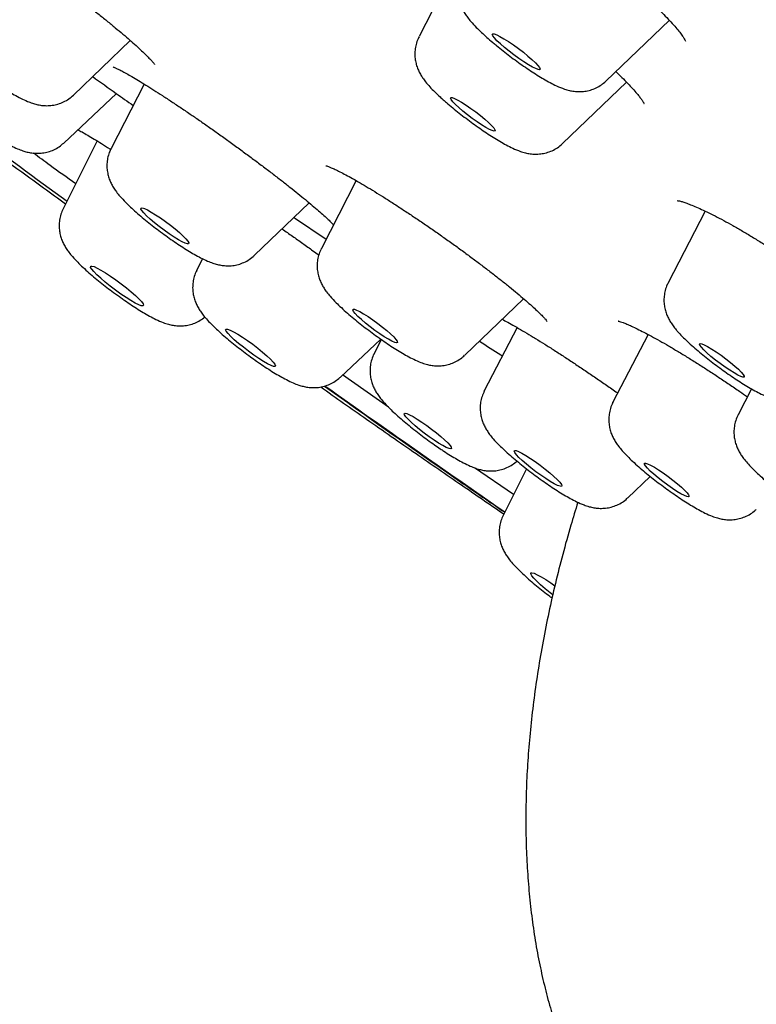
# Model space of a CAD drawing. Units: millimetres. Extents: x 8 to 1700, y 12 to 2507.
# Drawn here: x 1495 to 1505, y 876 to 890 of the extents above; entities that cross this region are included whole.
import ezdxf

# ---------------------------------------------------------------- set-up
doc = ezdxf.new("R2010")
doc.units = ezdxf.units.MM

msp = doc.modelspace()

# ---------------------------------------------------------------- linework, layer by layer
at = {"color": 7, "linetype": 'Continuous', "lineweight": 30}
for p, q in [((1500.684, 890.73), (1500.159, 889.712)), ((1502.715, 889.104), (1503.583, 889.937)), ((1495.432, 888.913), (1496.208, 889.659)), ((1496.399, 889.064), (1495.947, 888.184)), ((1502.121, 888.249), (1502.996, 889.091)), ((1495.3, 888.257), (1496.019, 888.933)), ((1495.756, 888.286), (1495.291, 887.357)), ((1499.3, 887.742), (1498.823, 886.816)), ((1497.908, 886.721), (1498.656, 887.439)), ((1498.456, 887.235), (1498.887, 886.941)), ((1504.072, 887.326), (1503.566, 886.345)), ((1497.198, 886.674), (1497.117, 886.512)), ((1500.784, 885.353), (1501.589, 886.127)), ((1501.499, 885.734), (1501.052, 884.866)), ((1503.291, 885.639), (1502.812, 884.71)), ((1499.078, 885.051), (1499.635, 885.575)), ((1499.642, 885.57), (1499.543, 885.372)), ((1499.542, 885.37), (1499.543, 885.372)), ((1499.742, 884.642), (1499.113, 885.085)), ((1504.706, 884.894), (1504.524, 884.54)), ((1504.525, 884.539), (1504.514, 884.52)), ((1501.452, 883.447), (1500.919, 883.814)), ((1501.629, 883.8), (1501.309, 883.162)), ((1503.014, 883.403), (1503.321, 883.697)), ((1501.309, 883.161), (1501.309, 883.162)), ((1501.961, 882.24), (1502.016, 882.201))]:
    msp.add_line(p, q, dxfattribs=at)
at = {"color": 7, "linetype": 'Continuous', "lineweight": 30, "flags": 128}
for points in [[(1501.328, 889.565), (1501.272, 889.613), (1501.225, 889.657), (1501.191, 889.694), (1501.169, 889.723), (1501.161, 889.742), (1501.167, 889.751), (1501.188, 889.75), (1501.221, 889.737), (1501.266, 889.715), (1501.321, 889.683), (1501.384, 889.644), (1501.45, 889.599), (1501.519, 889.549), (1501.586, 889.498), (1501.649, 889.447), (1501.704, 889.398), (1501.751, 889.354), (1501.786, 889.317), (1501.807, 889.288), (1501.815, 889.269), (1501.809, 889.26), (1501.788, 889.261), (1501.755, 889.274), (1501.71, 889.296), (1501.655, 889.328), (1501.593, 889.367), (1501.526, 889.413), (1501.457, 889.462), (1501.39, 889.514), (1501.328, 889.565)], [(1500.703, 888.741), (1500.656, 888.784), (1500.62, 888.821), (1500.597, 888.851), (1500.588, 888.871), (1500.593, 888.88), (1500.612, 888.879), (1500.644, 888.867), (1500.688, 888.845), (1500.742, 888.814), (1500.803, 888.775), (1500.868, 888.731), (1500.934, 888.682), (1500.998, 888.632), (1501.058, 888.583), (1501.109, 888.538), (1501.151, 888.497), (1501.181, 888.464), (1501.197, 888.439), (1501.199, 888.424), (1501.187, 888.42), (1501.161, 888.426), (1501.122, 888.443), (1501.073, 888.47), (1501.015, 888.505), (1500.952, 888.547), (1500.886, 888.594), (1500.821, 888.643), (1500.758, 888.693), (1500.703, 888.741)], [(1496.621, 887.232), (1496.69, 887.183), (1496.757, 887.132), (1496.822, 887.081), (1496.88, 887.031), (1496.93, 886.986), (1496.969, 886.946), (1496.995, 886.914), (1497.008, 886.892), (1497.006, 886.879), (1496.99, 886.877), (1496.961, 886.886), (1496.92, 886.905), (1496.868, 886.934), (1496.808, 886.971), (1496.742, 887.014), (1496.674, 887.063), (1496.606, 887.114), (1496.541, 887.165), (1496.483, 887.215), (1496.433, 887.26), (1496.394, 887.3), (1496.368, 887.332), (1496.355, 887.354), (1496.357, 887.367), (1496.373, 887.369), (1496.402, 887.36), (1496.444, 887.341), (1496.496, 887.312), (1496.556, 887.275), (1496.621, 887.232)], [(1496.013, 886.386), (1496.086, 886.332), (1496.157, 886.276), (1496.222, 886.222), (1496.28, 886.171), (1496.327, 886.125), (1496.362, 886.087), (1496.384, 886.057), (1496.391, 886.037), (1496.383, 886.029), (1496.36, 886.031), (1496.324, 886.044), (1496.276, 886.068), (1496.218, 886.101), (1496.152, 886.143), (1496.081, 886.191), (1496.007, 886.243), (1495.935, 886.298), (1495.866, 886.353), (1495.804, 886.406), (1495.752, 886.455), (1495.71, 886.497), (1495.682, 886.531), (1495.667, 886.556), (1495.668, 886.571), (1495.683, 886.574), (1495.713, 886.566), (1495.755, 886.547), (1495.808, 886.519), (1495.871, 886.481), (1495.94, 886.436), (1496.013, 886.386)], [(1499.401, 885.921), (1499.462, 885.882), (1499.526, 885.838), (1499.593, 885.79), (1499.657, 885.74), (1499.717, 885.691), (1499.769, 885.645), (1499.812, 885.604), (1499.843, 885.57), (1499.86, 885.544), (1499.863, 885.529), (1499.852, 885.524), (1499.827, 885.529), (1499.789, 885.546), (1499.741, 885.572), (1499.684, 885.606), (1499.621, 885.648), (1499.555, 885.694), (1499.489, 885.743), (1499.427, 885.793), (1499.37, 885.841), (1499.323, 885.885), (1499.286, 885.923), (1499.262, 885.953), (1499.252, 885.973), (1499.256, 885.984), (1499.274, 885.983), (1499.305, 885.972), (1499.348, 885.951), (1499.401, 885.921)], [(1497.812, 885.555), (1497.884, 885.504), (1497.954, 885.45), (1498.019, 885.397), (1498.078, 885.346), (1498.127, 885.3), (1498.164, 885.261), (1498.187, 885.231), (1498.196, 885.21), (1498.19, 885.2), (1498.169, 885.201), (1498.135, 885.214), (1498.088, 885.237), (1498.031, 885.269), (1497.967, 885.31), (1497.897, 885.357), (1497.826, 885.409), (1497.756, 885.462), (1497.69, 885.515), (1497.632, 885.566), (1497.583, 885.612), (1497.546, 885.651), (1497.522, 885.682), (1497.513, 885.703), (1497.52, 885.712), (1497.54, 885.711), (1497.575, 885.699), (1497.621, 885.676), (1497.678, 885.643), (1497.743, 885.602), (1497.812, 885.555)], [(1504.021, 885.462), (1504.001, 885.49), (1503.995, 885.507), (1504.003, 885.514), (1504.026, 885.511), (1504.061, 885.496), (1504.107, 885.472), (1504.163, 885.439), (1504.225, 885.399), (1504.29, 885.353), (1504.356, 885.304), (1504.42, 885.254), (1504.478, 885.206), (1504.527, 885.161), (1504.566, 885.122), (1504.593, 885.09), (1504.606, 885.068), (1504.605, 885.056), (1504.589, 885.054), (1504.56, 885.063), (1504.519, 885.082), (1504.468, 885.111), (1504.409, 885.148), (1504.345, 885.191), (1504.279, 885.239), (1504.213, 885.288), (1504.152, 885.338), (1504.098, 885.385), (1504.054, 885.427), (1504.021, 885.462)], [(1501.05, 884.862), (1501.052, 884.865), (1501.052, 884.866)], [(1502.81, 884.707), (1502.811, 884.709), (1502.812, 884.71)], [(1500.197, 884.44), (1500.264, 884.394), (1500.331, 884.344), (1500.397, 884.293), (1500.457, 884.243), (1500.509, 884.196), (1500.552, 884.155), (1500.583, 884.12), (1500.6, 884.094), (1500.604, 884.078), (1500.593, 884.072), (1500.569, 884.077), (1500.532, 884.093), (1500.484, 884.118), (1500.427, 884.151), (1500.364, 884.192), (1500.297, 884.239), (1500.23, 884.289), (1500.164, 884.34), (1500.104, 884.39), (1500.051, 884.436), (1500.009, 884.478), (1499.978, 884.512), (1499.961, 884.538), (1499.957, 884.554), (1499.968, 884.56), (1499.992, 884.555), (1500.029, 884.54), (1500.077, 884.515), (1500.134, 884.481), (1500.197, 884.44)], [(1504.522, 884.535), (1504.523, 884.539), (1504.524, 884.54)], [(1501.621, 883.983), (1501.683, 883.943), (1501.749, 883.898), (1501.818, 883.848), (1501.885, 883.797), (1501.948, 883.746), (1502.004, 883.697), (1502.05, 883.653), (1502.085, 883.616), (1502.107, 883.587), (1502.114, 883.568), (1502.108, 883.559), (1502.088, 883.561), (1502.054, 883.573), (1502.009, 883.595), (1501.954, 883.627), (1501.892, 883.666), (1501.825, 883.712), (1501.757, 883.761), (1501.69, 883.813), (1501.627, 883.864), (1501.571, 883.912), (1501.525, 883.956), (1501.49, 883.993), (1501.468, 884.022), (1501.46, 884.042), (1501.466, 884.051), (1501.487, 884.049), (1501.52, 884.037), (1501.566, 884.014), (1501.621, 883.983)], [(1503.286, 883.87), (1503.327, 883.851), (1503.378, 883.823), (1503.436, 883.786), (1503.5, 883.743), (1503.567, 883.696), (1503.632, 883.646), (1503.693, 883.596), (1503.747, 883.549), (1503.792, 883.507), (1503.826, 883.471), (1503.846, 883.444), (1503.853, 883.426), (1503.845, 883.418), (1503.823, 883.421), (1503.788, 883.435), (1503.742, 883.459), (1503.687, 883.492), (1503.625, 883.532), (1503.56, 883.577), (1503.494, 883.626), (1503.43, 883.676), (1503.372, 883.725), (1503.322, 883.77), (1503.282, 883.809), (1503.255, 883.841), (1503.242, 883.864), (1503.243, 883.876), (1503.258, 883.879), (1503.286, 883.87)], [(1501.989, 882.076), (1501.951, 882.105), (1501.883, 882.16), (1501.821, 882.213), (1501.769, 882.261), (1501.728, 882.303), (1501.7, 882.337), (1501.686, 882.362), (1501.687, 882.376), (1501.703, 882.379), (1501.732, 882.371), (1501.775, 882.352), (1501.829, 882.323), (1501.892, 882.285), (1501.961, 882.24)]]:
    msp.add_lwpolyline(points, dxfattribs=at)
at = {"color": 7, "linetype": 'Continuous', "lineweight": 30}
for centre, radius, start, end in [((1698.626, 1167.114), 345.728, 233.45211, 233.98606), ((1685.146, 1148.235), 322.53, 234.72263, 235.25605)]:
    msp.add_arc(centre, radius, start, end, dxfattribs=at)
for points, knots in [([(1500.913, 891.694), (1500.913, 891.694), (1500.911, 891.694), (1500.921, 891.694), (1500.944, 891.691), (1500.983, 891.683), (1501.036, 891.667), (1501.103, 891.644), (1501.184, 891.613), (1501.278, 891.572), (1501.384, 891.523), (1501.499, 891.465), (1501.623, 891.399), (1501.753, 891.326), (1501.888, 891.247), (1502.025, 891.162), (1502.164, 891.073), (1502.306, 890.979), (1502.448, 890.881), (1502.59, 890.78), (1502.73, 890.677), (1502.865, 890.573), (1502.996, 890.47), (1503.119, 890.368), (1503.235, 890.269), (1503.342, 890.173), (1503.44, 890.081), (1503.529, 889.993), (1503.607, 889.912), (1503.673, 889.837), (1503.726, 889.772), (1503.764, 889.721), (1503.789, 889.682), (1503.802, 889.659), (1503.806, 889.647), (1503.806, 889.648), (1503.806, 889.649)], [0, 0, 0, 0, 0.004631, 0.026247, 0.049631, 0.074854, 0.101381, 0.129691, 0.159724, 0.191098, 0.22346, 0.256487, 0.289903, 0.323481, 0.357007, 0.390271, 0.423415, 0.456961, 0.490795, 0.524826, 0.558944, 0.592993, 0.626865, 0.660467, 0.693621, 0.726659, 0.759829, 0.792963, 0.825855, 0.858258, 0.889867, 0.920317, 0.945747, 0.969424, 0.991584, 1, 1, 1, 1]), ([(1493.545, 891.535), (1493.545, 891.535), (1493.546, 891.535), (1493.561, 891.53), (1493.588, 891.519), (1493.63, 891.499), (1493.686, 891.471), (1493.756, 891.433), (1493.838, 891.387), (1493.931, 891.331), (1494.034, 891.268), (1494.146, 891.196), (1494.267, 891.118), (1494.395, 891.033), (1494.528, 890.942), (1494.666, 890.847), (1494.806, 890.749), (1494.947, 890.648), (1495.088, 890.546), (1495.228, 890.442), (1495.368, 890.337), (1495.505, 890.232), (1495.639, 890.128), (1495.768, 890.026), (1495.89, 889.928), (1496.004, 889.834), (1496.109, 889.746), (1496.204, 889.664), (1496.289, 889.588), (1496.364, 889.519), (1496.427, 889.458), (1496.475, 889.408), (1496.51, 889.371), (1496.53, 889.347), (1496.54, 889.333), (1496.54, 889.333), (1496.54, 889.333)], [0, 0, 0, 0, 0.012747, 0.032819, 0.056017, 0.082056, 0.110317, 0.140087, 0.170722, 0.201614, 0.233203, 0.265362, 0.297935, 0.330786, 0.363784, 0.396793, 0.429703, 0.46242, 0.494867, 0.527487, 0.560369, 0.593436, 0.626597, 0.65972, 0.692701, 0.725453, 0.75785, 0.789783, 0.82181, 0.853849, 0.885618, 0.916741, 0.943326, 0.967374, 0.98824, 1, 1, 1, 1]), ([(1500.754, 890.565), (1500.743, 890.544), (1500.721, 890.498), (1500.702, 890.424), (1500.694, 890.346), (1500.698, 890.271), (1500.71, 890.202), (1500.73, 890.138), (1500.756, 890.08), (1500.786, 890.027), (1500.823, 889.973), (1500.873, 889.911), (1500.935, 889.844), (1501.009, 889.772), (1501.084, 889.703), (1501.14, 889.655), (1501.171, 889.629), (1501.174, 889.626)], [0, 0, 0, 0, 0.053915, 0.116986, 0.177451, 0.235719, 0.292105, 0.347118, 0.401994, 0.459003, 0.522588, 0.601832, 0.717493, 0.812995, 0.902666, 0.989259, 1, 1, 1, 1]), ([(1493.471, 890.374), (1493.46, 890.352), (1493.438, 890.306), (1493.419, 890.231), (1493.411, 890.153), (1493.415, 890.078), (1493.427, 890.009), (1493.447, 889.945), (1493.473, 889.888), (1493.504, 889.834), (1493.541, 889.781), (1493.591, 889.718), (1493.653, 889.651), (1493.728, 889.578), (1493.805, 889.508), (1493.888, 889.437), (1493.977, 889.363), (1494.069, 889.291), (1494.163, 889.22), (1494.257, 889.152), (1494.352, 889.086), (1494.445, 889.024), (1494.535, 888.967), (1494.624, 888.915), (1494.713, 888.867), (1494.793, 888.83), (1494.866, 888.802), (1494.929, 888.784), (1494.995, 888.771), (1495.067, 888.766), (1495.143, 888.771), (1495.221, 888.788), (1495.298, 888.817), (1495.37, 888.858), (1495.411, 888.894), (1495.43, 888.912)], [0, 0, 0, 0, 0.022172, 0.04738, 0.071547, 0.094838, 0.117378, 0.139374, 0.161326, 0.184148, 0.209636, 0.241464, 0.288021, 0.326145, 0.361973, 0.399481, 0.43577, 0.471444, 0.506838, 0.542174, 0.577605, 0.613322, 0.649615, 0.686971, 0.726402, 0.770653, 0.800809, 0.825945, 0.850302, 0.87457, 0.89912, 0.924265, 0.949866, 0.975754, 1, 1, 1, 1]), ([(1500.16, 889.71), (1500.155, 889.701), (1500.136, 889.668), (1500.117, 889.606), (1500.102, 889.528), (1500.1, 889.451), (1500.109, 889.379), (1500.125, 889.313), (1500.149, 889.252), (1500.177, 889.197), (1500.21, 889.144), (1500.252, 889.088), (1500.306, 889.025), (1500.372, 888.958), (1500.435, 888.897), (1500.476, 888.861), (1500.491, 888.847)], [0, 0, 0, 0, 0.025607, 0.097079, 0.165395, 0.231076, 0.294502, 0.356088, 0.416703, 0.478374, 0.544478, 0.622206, 0.726903, 0.83978, 0.942444, 1, 1, 1, 1]), ([(1501.174, 889.626), (1501.189, 889.614), (1501.233, 889.578), (1501.308, 889.517), (1501.401, 889.445), (1501.496, 889.376), (1501.59, 889.308), (1501.684, 889.245), (1501.776, 889.186), (1501.865, 889.131), (1501.954, 889.081), (1502.046, 889.034), (1502.13, 889), (1502.211, 888.976), (1502.279, 888.963), (1502.351, 888.958), (1502.427, 888.963), (1502.505, 888.98), (1502.582, 889.01), (1502.653, 889.05), (1502.694, 889.086), (1502.714, 889.104)], [0, 0, 0, 0, 0.03111, 0.090823, 0.149974, 0.208867, 0.267813, 0.327062, 0.387016, 0.448297, 0.512065, 0.58106, 0.664444, 0.710083, 0.750543, 0.790989, 0.83191, 0.873821, 0.916492, 0.959638, 1, 1, 1, 1]), ([(1492.691, 889.357), (1493.005, 889.125), (1493.682, 888.624), (1494.56, 887.979), (1495.124, 887.569), (1495.324, 887.424)], [0, 0, 0, 0, 0.357905, 0.772123, 1, 1, 1, 1]), ([(1495.976, 889.297), (1495.976, 889.297), (1495.974, 889.297), (1495.984, 889.294), (1496.005, 889.285), (1496.041, 889.269), (1496.091, 889.243), (1496.155, 889.209), (1496.231, 889.165), (1496.32, 889.113), (1496.42, 889.051), (1496.53, 888.982), (1496.649, 888.906), (1496.775, 888.823), (1496.907, 888.735), (1497.016, 888.661), (1497.105, 888.6), (1497.194, 888.539), (1497.311, 888.457), (1497.453, 888.357), (1497.595, 888.254), (1497.738, 888.15), (1497.879, 888.046), (1498.017, 887.943), (1498.15, 887.842), (1498.276, 887.745), (1498.394, 887.652), (1498.505, 887.564), (1498.607, 887.481), (1498.701, 887.402), (1498.785, 887.33), (1498.858, 887.265), (1498.916, 887.211), (1498.959, 887.17), (1498.982, 887.146), (1498.988, 887.139), (1498.989, 887.138)], [0, 0, 0, 0, 0.005973, 0.025583, 0.048579, 0.074741, 0.10338, 0.13364, 0.164669, 0.197054, 0.230315, 0.264176, 0.298407, 0.332814, 0.367206, 0.401454, 0.415246, 0.43294, 0.466561, 0.50043, 0.534634, 0.569093, 0.603698, 0.638302, 0.672751, 0.706928, 0.740729, 0.774163, 0.807865, 0.841885, 0.876015, 0.909885, 0.943112, 0.971895, 0.998282, 1, 1, 1, 1]), ([(1495.695, 889.165), (1495.801, 889.089), (1495.986, 888.956), (1496.171, 888.826), (1496.248, 888.771)], [0, 0, 0, 0, 0.577223, 1, 1, 1, 1]), ([(1502.85, 889.234), (1502.863, 889.222), (1502.908, 889.18), (1502.975, 889.113), (1503.051, 889.035), (1503.114, 888.965), (1503.163, 888.906), (1503.198, 888.859), (1503.221, 888.825), (1503.233, 888.804), (1503.237, 888.795), (1503.236, 888.797), (1503.236, 888.797)], [0, 0, 0, 0, 0.054494, 0.188959, 0.323079, 0.455803, 0.585709, 0.698447, 0.803176, 0.898457, 0.983984, 1, 1, 1, 1]), ([(1500.491, 888.847), (1500.505, 888.835), (1500.545, 888.8), (1500.618, 888.739), (1500.708, 888.666), (1500.801, 888.595), (1500.895, 888.525), (1500.99, 888.457), (1501.084, 888.393), (1501.176, 888.334), (1501.265, 888.279), (1501.354, 888.229), (1501.446, 888.182), (1501.529, 888.147), (1501.609, 888.122), (1501.678, 888.109), (1501.749, 888.103), (1501.824, 888.107), (1501.902, 888.122), (1501.98, 888.15), (1502.052, 888.192), (1502.1, 888.226), (1502.119, 888.248), (1502.12, 888.249)], [0, 0, 0, 0, 0.029426, 0.086786, 0.142997, 0.198526, 0.25379, 0.309092, 0.364657, 0.420857, 0.478254, 0.53789, 0.602181, 0.67898, 0.723477, 0.761484, 0.799434, 0.837742, 0.876976, 0.91695, 0.957395, 0.998139, 1, 1, 1, 1]), ([(1494.072, 888.542), (1494.088, 888.53), (1494.136, 888.495), (1494.216, 888.439), (1494.309, 888.377), (1494.4, 888.32), (1494.489, 888.267), (1494.577, 888.219), (1494.658, 888.181), (1494.732, 888.152), (1494.796, 888.133), (1494.862, 888.12), (1494.933, 888.115), (1495.009, 888.119), (1495.087, 888.134), (1495.164, 888.163), (1495.237, 888.203), (1495.279, 888.239), (1495.299, 888.257)], [0, 0, 0, 0, 0.0388171, 0.1129132, 0.1875619, 0.263354, 0.3412602, 0.4232579, 0.514566, 0.5819859, 0.6345036, 0.6855592, 0.7363351, 0.7876057, 0.8401174, 0.8936119, 0.94773, 1, 1, 1, 1]), ([(1495.493, 888.438), (1495.511, 888.429), (1495.551, 888.407), (1495.626, 888.364), (1495.716, 888.311), (1495.817, 888.249), (1495.893, 888.201), (1495.937, 888.173), (1495.942, 888.17)], [0, 0, 0, 0, 0.162563, 0.3606253, 0.56078, 0.7649367, 0.9737393, 1, 1, 1, 1]), ([(1495.947, 888.182), (1495.938, 888.164), (1495.917, 888.122), (1495.898, 888.05), (1495.888, 887.972), (1495.89, 887.897), (1495.902, 887.827), (1495.921, 887.763), (1495.946, 887.704), (1495.976, 887.65), (1496.012, 887.597), (1496.06, 887.537), (1496.119, 887.471), (1496.191, 887.4), (1496.267, 887.33), (1496.35, 887.258), (1496.438, 887.185), (1496.53, 887.112), (1496.624, 887.041), (1496.718, 886.972), (1496.813, 886.906), (1496.906, 886.844), (1496.997, 886.786), (1497.086, 886.733), (1497.175, 886.684), (1497.257, 886.644), (1497.331, 886.615), (1497.398, 886.595), (1497.464, 886.582), (1497.535, 886.576), (1497.61, 886.579), (1497.688, 886.594), (1497.766, 886.622), (1497.838, 886.663), (1497.886, 886.698), (1497.907, 886.72), (1497.908, 886.722)], [0, 0, 0, 0, 0.01827, 0.043633, 0.06793, 0.091333, 0.113966, 0.136018, 0.157928, 0.180563, 0.20554, 0.236192, 0.280084, 0.318859, 0.35501, 0.392842, 0.429288, 0.465041, 0.500467, 0.535802, 0.57121, 0.606864, 0.643037, 0.680167, 0.719136, 0.762206, 0.79688, 0.822474, 0.846899, 0.871161, 0.895647, 0.920725, 0.94628, 0.972141, 0.998196, 1, 1, 1, 1]), ([(1495.462, 887.699), (1495.345, 887.782), (1495.152, 887.921), (1494.959, 888.063), (1494.883, 888.12)], [0, 0, 0, 0, 0.604378, 1, 1, 1, 1]), ([(1498.886, 887.946), (1498.887, 887.946), (1498.889, 887.946), (1498.907, 887.94), (1498.937, 887.929), (1498.982, 887.909), (1499.041, 887.881), (1499.115, 887.844), (1499.201, 887.798), (1499.298, 887.743), (1499.406, 887.681), (1499.522, 887.611), (1499.645, 887.535), (1499.774, 887.453), (1499.909, 887.366), (1500.049, 887.273), (1500.192, 887.177), (1500.337, 887.077), (1500.482, 886.976), (1500.626, 886.874), (1500.766, 886.772), (1500.902, 886.671), (1501.034, 886.572), (1501.162, 886.474), (1501.283, 886.379), (1501.398, 886.287), (1501.504, 886.2), (1501.6, 886.119), (1501.684, 886.045), (1501.755, 885.98), (1501.814, 885.924), (1501.858, 885.878), (1501.888, 885.845), (1501.905, 885.824), (1501.913, 885.813), (1501.912, 885.814), (1501.912, 885.815)], [0, 0, 0, 0, 0.015827, 0.036037, 0.059298, 0.085367, 0.113722, 0.143753, 0.174908, 0.206756, 0.238984, 0.271368, 0.303583, 0.335906, 0.368617, 0.401628, 0.434841, 0.468151, 0.501426, 0.534579, 0.567539, 0.600049, 0.632603, 0.665454, 0.698513, 0.731657, 0.764679, 0.7974, 0.829628, 0.861144, 0.891707, 0.921997, 0.948225, 0.97205, 0.992852, 1, 1, 1, 1]), ([(1503.69, 887.469), (1503.69, 887.469), (1503.69, 887.469), (1503.706, 887.467), (1503.735, 887.461), (1503.779, 887.448), (1503.838, 887.427), (1503.911, 887.399), (1503.998, 887.361), (1504.097, 887.315), (1504.207, 887.26), (1504.325, 887.198), (1504.45, 887.129), (1504.581, 887.054), (1504.717, 886.973), (1504.847, 886.892), (1504.933, 886.837), (1504.972, 886.812)], [0, 0, 0, 0, 0.030804, 0.080164, 0.133522, 0.192912, 0.257615, 0.326714, 0.39917, 0.473999, 0.550341, 0.627482, 0.70482, 0.781842, 0.858487, 0.936131, 1, 1, 1, 1]), ([(1495.291, 887.356), (1495.279, 887.331), (1495.257, 887.282), (1495.24, 887.204), (1495.234, 887.126), (1495.24, 887.053), (1495.254, 886.984), (1495.275, 886.922), (1495.302, 886.865), (1495.333, 886.812), (1495.372, 886.758), (1495.422, 886.696), (1495.485, 886.629), (1495.561, 886.556), (1495.641, 886.484), (1495.728, 886.409), (1495.818, 886.336), (1495.911, 886.264), (1495.991, 886.204), (1496.058, 886.156), (1496.124, 886.109), (1496.203, 886.055), (1496.295, 885.994), (1496.385, 885.939), (1496.474, 885.888), (1496.564, 885.841), (1496.647, 885.804), (1496.725, 885.778), (1496.793, 885.763), (1496.863, 885.754), (1496.938, 885.755), (1497.015, 885.767), (1497.093, 885.792), (1497.166, 885.828), (1497.209, 885.861), (1497.229, 885.877)], [0, 0, 0, 0, 0.02509, 0.050403, 0.074696, 0.098126, 0.120824, 0.143031, 0.165347, 0.188763, 0.215375, 0.249459, 0.293629, 0.331912, 0.371998, 0.409687, 0.446263, 0.482299, 0.518101, 0.538591, 0.557389, 0.593339, 0.629633, 0.666626, 0.704918, 0.745839, 0.793419, 0.824754, 0.849485, 0.874004, 0.898672, 0.923908, 0.949669, 0.975781, 1, 1, 1, 1]), ([(1498.284, 887.082), (1498.286, 887.081), (1498.333, 887.049), (1498.427, 886.983), (1498.567, 886.885), (1498.687, 886.798), (1498.761, 886.745), (1498.787, 886.725)], [0, 0, 0, 0, 0.010307, 0.289408, 0.566306, 0.841982, 1, 1, 1, 1]), ([(1498.822, 886.815), (1498.811, 886.79), (1498.788, 886.74), (1498.77, 886.661), (1498.763, 886.584), (1498.768, 886.51), (1498.782, 886.441), (1498.803, 886.379), (1498.829, 886.321), (1498.86, 886.268), (1498.898, 886.214), (1498.951, 886.15), (1499.016, 886.08), (1499.096, 886.004), (1499.176, 885.932), (1499.264, 885.858), (1499.354, 885.785), (1499.446, 885.713), (1499.541, 885.642), (1499.635, 885.574), (1499.729, 885.51), (1499.822, 885.449), (1499.912, 885.393), (1500, 885.342), (1500.091, 885.295), (1500.173, 885.258), (1500.251, 885.232), (1500.319, 885.216), (1500.388, 885.208), (1500.463, 885.208), (1500.54, 885.22), (1500.618, 885.244), (1500.693, 885.281), (1500.748, 885.318), (1500.775, 885.346), (1500.782, 885.353)], [0, 0, 0, 0, 0.0252562, 0.0503216, 0.0743698, 0.0975572, 0.1200132, 0.1419636, 0.16397, 0.186991, 0.2130032, 0.2460412, 0.2951467, 0.3327101, 0.3720456, 0.4091621, 0.445236, 0.4808031, 0.5161564, 0.5515052, 0.5869848, 0.6228173, 0.6593287, 0.6971002, 0.7374134, 0.7841037, 0.8153412, 0.8397978, 0.8640117, 0.888358, 0.9132532, 0.9386758, 0.964453, 0.9904528, 1, 1, 1, 1]), ([(1497.118, 886.511), (1497.114, 886.504), (1497.097, 886.474), (1497.078, 886.414), (1497.063, 886.336), (1497.061, 886.259), (1497.069, 886.187), (1497.086, 886.12), (1497.109, 886.06), (1497.137, 886.004), (1497.17, 885.951), (1497.212, 885.895), (1497.265, 885.833), (1497.331, 885.766), (1497.406, 885.694), (1497.487, 885.622), (1497.575, 885.548), (1497.665, 885.475), (1497.758, 885.404), (1497.849, 885.336), (1497.909, 885.293), (1497.937, 885.273)], [0, 0, 0, 0, 0.011917, 0.058747, 0.103501, 0.146522, 0.188061, 0.228386, 0.268052, 0.308365, 0.351487, 0.402035, 0.46981, 0.54398, 0.611285, 0.681701, 0.748608, 0.813827, 0.878227, 0.942304, 1, 1, 1, 1]), ([(1503.567, 886.344), (1503.563, 886.336), (1503.544, 886.303), (1503.525, 886.241), (1503.51, 886.163), (1503.508, 886.086), (1503.516, 886.014), (1503.532, 885.948), (1503.555, 885.887), (1503.584, 885.832), (1503.617, 885.779), (1503.648, 885.737), (1503.669, 885.711), (1503.676, 885.702)], [0, 0, 0, 0, 0.036189, 0.144328, 0.247676, 0.347024, 0.442952, 0.53608, 0.627694, 0.720819, 0.820464, 0.937325, 1, 1, 1, 1]), ([(1501.297, 885.846), (1501.322, 885.833), (1501.374, 885.805), (1501.468, 885.752), (1501.574, 885.691), (1501.671, 885.632), (1501.772, 885.57), (1501.878, 885.505), (1502.009, 885.422), (1502.146, 885.333), (1502.288, 885.24), (1502.432, 885.143), (1502.578, 885.044), (1502.724, 884.944), (1502.824, 884.874), (1502.874, 884.838), (1502.877, 884.836)], [0, 0, 0, 0, 0.068104, 0.14674, 0.226219, 0.306421, 0.348175, 0.426972, 0.506525, 0.587051, 0.668323, 0.750066, 0.831952, 0.913582, 0.994679, 1, 1, 1, 1]), ([(1502.886, 885.821), (1502.885, 885.821), (1502.884, 885.821), (1502.893, 885.819), (1502.914, 885.813), (1502.95, 885.801), (1503.001, 885.781), (1503.066, 885.752), (1503.144, 885.715), (1503.235, 885.669), (1503.338, 885.614), (1503.451, 885.552), (1503.572, 885.482), (1503.701, 885.406), (1503.836, 885.324), (1503.974, 885.237), (1504.115, 885.147), (1504.258, 885.053), (1504.402, 884.957), (1504.534, 884.867), (1504.616, 884.809), (1504.65, 884.785)], [0, 0, 0, 0, 0.007138, 0.042709, 0.083348, 0.129003, 0.178944, 0.231836, 0.287206, 0.344877, 0.40419, 0.464633, 0.525792, 0.587329, 0.64895, 0.710427, 0.771267, 0.831998, 0.893442, 0.955444, 1, 1, 1, 1]), ([(1503.676, 885.702), (1503.687, 885.69), (1503.718, 885.654), (1503.774, 885.596), (1503.849, 885.524), (1503.93, 885.452), (1504.018, 885.378), (1504.108, 885.305), (1504.201, 885.234), (1504.295, 885.163), (1504.39, 885.096), (1504.484, 885.032), (1504.576, 884.972), (1504.666, 884.917), (1504.754, 884.866), (1504.846, 884.819), (1504.929, 884.783), (1505.008, 884.758), (1505.076, 884.744), (1505.147, 884.737), (1505.222, 884.739), (1505.3, 884.753), (1505.377, 884.779), (1505.451, 884.82), (1505.501, 884.855), (1505.524, 884.879), (1505.527, 884.883)], [0, 0, 0, 0, 0.026778, 0.080962, 0.129842, 0.180984, 0.229506, 0.276774, 0.323432, 0.369846, 0.416277, 0.462909, 0.510046, 0.558141, 0.608023, 0.661574, 0.724706, 0.763732, 0.795707, 0.827535, 0.85962, 0.892469, 0.925968, 0.959889, 0.994077, 1, 1, 1, 1]), ([(1500.986, 885.547), (1501.084, 885.483), (1501.189, 885.414), (1501.291, 885.349), (1501.298, 885.344)], [0, 0, 0, 0, 0.930005, 1, 1, 1, 1]), ([(1499.544, 885.371), (1499.54, 885.365), (1499.523, 885.335), (1499.505, 885.276), (1499.489, 885.197), (1499.487, 885.121), (1499.495, 885.049), (1499.511, 884.982), (1499.534, 884.921), (1499.562, 884.865), (1499.595, 884.813), (1499.636, 884.757), (1499.69, 884.695), (1499.755, 884.627), (1499.83, 884.556), (1499.911, 884.484), (1499.998, 884.41), (1500.089, 884.337), (1500.182, 884.265), (1500.276, 884.195), (1500.366, 884.131), (1500.423, 884.092), (1500.45, 884.074)], [0, 0, 0, 0, 0.0105567, 0.0547818, 0.0970389, 0.1376549, 0.1768682, 0.2149287, 0.2523484, 0.2903442, 0.3309171, 0.378353, 0.4417098, 0.51193, 0.5755196, 0.6420512, 0.7052106, 0.7667531, 0.8275105, 0.8879546, 0.9484256, 1, 1, 1, 1]), ([(1497.937, 885.273), (1497.954, 885.262), (1498.002, 885.228), (1498.08, 885.176), (1498.171, 885.118), (1498.26, 885.065), (1498.349, 885.017), (1498.431, 884.977), (1498.505, 884.948), (1498.572, 884.928), (1498.637, 884.915), (1498.708, 884.909), (1498.784, 884.912), (1498.862, 884.928), (1498.939, 884.956), (1499.012, 884.996), (1499.055, 885.032), (1499.076, 885.05)], [0, 0, 0, 0, 0.041845, 0.122176, 0.203571, 0.287143, 0.374903, 0.472035, 0.548913, 0.606102, 0.661051, 0.71563, 0.770718, 0.827136, 0.884627, 0.942803, 1, 1, 1, 1]), ([(1498.814, 884.92), (1499.023, 884.773), (1499.458, 884.467), (1500.1, 884.02), (1500.723, 883.591), (1501.124, 883.316), (1501.316, 883.185), (1501.32, 883.183)], [0, 0, 0, 0, 0.250531, 0.52006, 0.768562, 0.995973, 1, 1, 1, 1]), ([(1498.866, 884.931), (1498.987, 884.846), (1499.609, 884.403), (1500.433, 883.825), (1501.13, 883.344), (1501.331, 883.206)], [0, 0, 0, 0, 0.1461002, 0.7534774, 1, 1, 1, 1]), ([(1501.052, 884.865), (1501.041, 884.84), (1501.018, 884.79), (1501, 884.712), (1500.993, 884.634), (1500.998, 884.561), (1501.012, 884.492), (1501.033, 884.429), (1501.059, 884.372), (1501.09, 884.319), (1501.128, 884.265), (1501.181, 884.2), (1501.246, 884.131), (1501.326, 884.054), (1501.406, 883.982), (1501.494, 883.908), (1501.584, 883.835), (1501.676, 883.763), (1501.77, 883.693), (1501.865, 883.625), (1501.959, 883.56), (1502.051, 883.5), (1502.142, 883.444), (1502.23, 883.393), (1502.32, 883.346), (1502.403, 883.309), (1502.481, 883.283), (1502.549, 883.267), (1502.618, 883.258), (1502.693, 883.259), (1502.77, 883.27), (1502.848, 883.294), (1502.923, 883.331), (1502.978, 883.368), (1503.005, 883.396), (1503.012, 883.403)], [0, 0, 0, 0, 0.025064, 0.05014, 0.074198, 0.097394, 0.11986, 0.141819, 0.163834, 0.186865, 0.212888, 0.245939, 0.295065, 0.332643, 0.371995, 0.409126, 0.445215, 0.480797, 0.516164, 0.551528, 0.587022, 0.622869, 0.659395, 0.697182, 0.737512, 0.784221, 0.815471, 0.839938, 0.864162, 0.888518, 0.913423, 0.938856, 0.964644, 0.990654, 1, 1, 1, 1]), ([(1502.812, 884.709), (1502.811, 884.708), (1502.795, 884.682), (1502.777, 884.628), (1502.758, 884.549), (1502.753, 884.472), (1502.758, 884.398), (1502.773, 884.33), (1502.794, 884.268), (1502.821, 884.211), (1502.852, 884.158), (1502.891, 884.103), (1502.942, 884.042), (1503.005, 883.975), (1503.081, 883.902), (1503.161, 883.83), (1503.248, 883.756), (1503.338, 883.682), (1503.431, 883.61), (1503.525, 883.54), (1503.62, 883.472), (1503.714, 883.407), (1503.806, 883.346), (1503.896, 883.29), (1503.985, 883.239), (1504.075, 883.192), (1504.157, 883.155), (1504.234, 883.128), (1504.301, 883.112), (1504.37, 883.103), (1504.444, 883.102), (1504.521, 883.112), (1504.599, 883.135), (1504.674, 883.171), (1504.733, 883.209), (1504.762, 883.238), (1504.771, 883.248)], [0, 0, 0, 0, 0.001468, 0.027643, 0.05261, 0.076575, 0.09969, 0.122088, 0.144011, 0.166068, 0.189248, 0.215668, 0.249649, 0.292947, 0.330692, 0.37021, 0.407401, 0.443508, 0.479089, 0.514444, 0.549785, 0.585249, 0.621053, 0.657515, 0.695195, 0.735318, 0.781468, 0.812708, 0.837263, 0.861476, 0.885783, 0.91061, 0.935981, 0.961725, 0.987703, 1, 1, 1, 1]), ([(1504.514, 884.52), (1504.503, 884.493), (1504.482, 884.442), (1504.468, 884.362), (1504.465, 884.285), (1504.473, 884.213), (1504.489, 884.146), (1504.511, 884.085), (1504.539, 884.029), (1504.572, 883.977), (1504.613, 883.921), (1504.666, 883.859), (1504.731, 883.792), (1504.806, 883.72), (1504.887, 883.648), (1504.974, 883.574), (1505.065, 883.501), (1505.158, 883.429), (1505.252, 883.359), (1505.347, 883.291), (1505.441, 883.227), (1505.533, 883.167), (1505.622, 883.112), (1505.711, 883.061), (1505.802, 883.014), (1505.885, 882.978), (1505.964, 882.953), (1506.033, 882.939), (1506.103, 882.932), (1506.178, 882.934), (1506.256, 882.948), (1506.334, 882.974), (1506.407, 883.014), (1506.458, 883.049), (1506.481, 883.074), (1506.484, 883.078)], [0, 0, 0, 0, 0.026576, 0.051454, 0.07538, 0.098477, 0.12089, 0.142913, 0.165253, 0.18906, 0.216811, 0.253712, 0.295214, 0.332704, 0.371931, 0.409131, 0.445362, 0.481123, 0.516694, 0.552277, 0.588012, 0.624131, 0.66098, 0.699189, 0.740187, 0.78844, 0.818506, 0.843018, 0.867407, 0.891988, 0.917153, 0.942819, 0.96881, 0.995008, 1, 1, 1, 1]), ([(1500.45, 884.074), (1500.466, 884.063), (1500.514, 884.031), (1500.591, 883.982), (1500.68, 883.929), (1500.768, 883.88), (1500.852, 883.839), (1500.927, 883.809), (1500.995, 883.788), (1501.061, 883.775), (1501.132, 883.769), (1501.208, 883.772), (1501.286, 883.787), (1501.363, 883.815), (1501.436, 883.856), (1501.483, 883.889), (1501.502, 883.91), (1501.503, 883.911)], [0, 0, 0, 0, 0.045326, 0.133273, 0.223177, 0.317377, 0.421039, 0.509209, 0.572601, 0.631835, 0.690684, 0.750068, 0.810885, 0.872867, 0.935595, 0.998796, 1, 1, 1, 1]), ([(1502.331, 883.342), (1502.299, 883.237), (1502.225, 882.999), (1502.123, 882.628), (1502.022, 882.231), (1501.932, 881.834), (1501.854, 881.44), (1501.786, 881.049), (1501.73, 880.661), (1501.685, 880.278), (1501.651, 879.899), (1501.629, 879.525), (1501.619, 879.154), (1501.62, 878.788), (1501.632, 878.428), (1501.657, 878.073), (1501.693, 877.726), (1501.74, 877.387), (1501.8, 877.056), (1501.871, 876.735), (1501.953, 876.425), (1502.047, 876.123), (1502.153, 875.83), (1502.27, 875.546), (1502.398, 875.273), (1502.538, 875.01), (1502.688, 874.759), (1502.848, 874.521), (1503.017, 874.296), (1503.196, 874.085), (1503.384, 873.888), (1503.58, 873.703), (1503.786, 873.532), (1503.957, 873.403), (1504.062, 873.336), (1504.092, 873.317)], [0, 0, 0, 0, 0.024722, 0.056021, 0.087356, 0.118715, 0.150083, 0.181444, 0.212786, 0.244111, 0.275261, 0.306506, 0.337885, 0.369366, 0.400913, 0.432491, 0.464048, 0.495543, 0.526933, 0.5582, 0.589214, 0.620273, 0.651451, 0.682692, 0.713933, 0.745101, 0.776135, 0.806976, 0.83757, 0.86787, 0.897856, 0.927787, 0.957794, 0.987854, 1, 1, 1, 1]), ([(1501.311, 883.161), (1501.307, 883.156), (1501.29, 883.126), (1501.272, 883.068), (1501.256, 882.989), (1501.253, 882.912), (1501.261, 882.84), (1501.277, 882.773), (1501.3, 882.712), (1501.328, 882.656), (1501.361, 882.604), (1501.402, 882.548), (1501.455, 882.486), (1501.52, 882.419), (1501.595, 882.347), (1501.676, 882.275), (1501.763, 882.201), (1501.854, 882.128), (1501.926, 882.072), (1501.968, 882.04), (1501.979, 882.033)], [0, 0, 0, 0, 0.011562, 0.063824, 0.113754, 0.16174, 0.208064, 0.25302, 0.2972, 0.342025, 0.389818, 0.445569, 0.519782, 0.602951, 0.678127, 0.756784, 0.831395, 0.904072, 0.975809, 1, 1, 1, 1])]:
    msp.add_open_spline(points, degree=3, knots=knots, dxfattribs=at)

doc.saveas('drawing.dxf')
